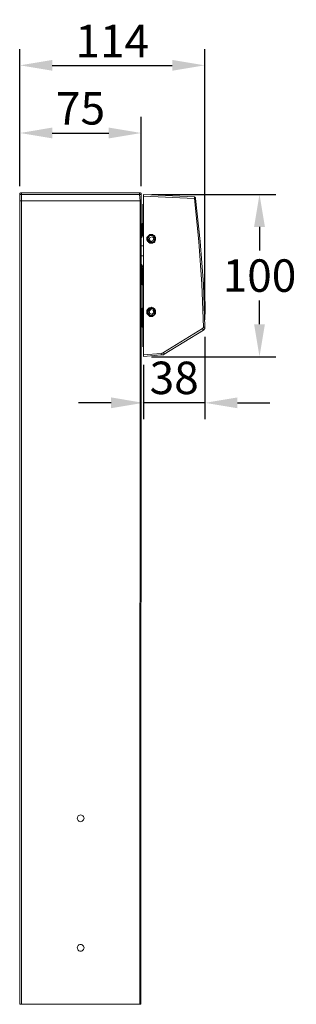
# Model space of a CAD drawing. Extents: x 405 to 12053, y -1056 to 2059.
# Drawn here: x 9429 to 9599, y -332 to 274 of the extents above; entities that cross this region are included whole.
import ezdxf

# ---------------------------------------------------------------- set-up
doc = ezdxf.new("R2010")
doc.units = 0
doc.layers.get('0').update_dxf_attribs({"linetype": 'CONTINUOUS'})
doc.layers.get('DEFPOINTS').update_dxf_attribs({"linetype": 'CONTINUOUS'})
doc.layers.add('Layer 1', color=7, linetype='CONTINUOUS')
doc.layers.add('Layer 2', color=7, linetype='CONTINUOUS')
doc.styles.get("Standard").update_dxf_attribs({"font": 'univer.TTF'})
doc.dimstyles.new('CHAITYUTH', dxfattribs={"dimscale": 8, "dimtxt": 2.5, "dimasz": 2.5, "dimexe": 1.25, "dimexo": 0.625, "dimtad": 1, "dimtih": 1, "dimtoh": 1, "dimdec": 0, "dimzin": 0, "dimdsep": 46, "dimlunit": 6, "dimtxsty": 'Standard', "dimcen": 2.5, "dimclrd": 5, "dimclre": 5, "dimclrt": 2, "dimadec": 0, "dimazin": 0, "dimtfac": 1, "dimtdec": 0, "dimtmove": 0, "dimatfit": 3, "dimfxl": 0, "dimtolj": 1, "dimtzin": 0, "dimarcsym": 0})

# ---------------------------------------------------------------- blocks, each defined once
blk = doc.blocks.new('*D112')
at = {"color": 5, "lineweight": -2, "transparency": 16777216}
for p, q in [((9510.05, 166.67), (9586.63, 166.67)), ((9576.63, 146.67), (9576.63, 132.04)), ((9576.63, 86.64), (9576.63, 101.26)), ((9510.05, 66.64), (9586.63, 66.64))]:
    blk.add_line(p, q, dxfattribs=at)
at = {"color": 5, "transparency": 16777216}
for points in [[(9573.3, 146.67), (9579.96, 146.67), (9576.63, 166.67)], [(9573.3, 86.64), (9579.96, 86.64), (9576.63, 66.64)]]:
    blk.add_solid(points, dxfattribs=at)
at = {"layer": 'DEFPOINTS', "color": 0, "transparency": 16777216}
for p in [(9505.05, 166.67), (9505.05, 66.64), (9576.63, 66.64)]:
    blk.add_point(p, dxfattribs=at)
at = {"color": 2, "transparency": 16777216, "insert": (9576.63, 116.65), "char_height": 20, "attachment_point": 5}
blk.add_mtext('\\A1;100', dxfattribs=at)
blk = doc.blocks.new('*D113')
at = {"color": 5, "lineweight": -2, "transparency": 16777216}
for p, q in [((9542.98, 78.93), (9542.98, 28.25)), ((9505.05, 61.73), (9505.05, 28.25)), ((9485.05, 38.25), (9465.05, 38.25)), ((9542.98, 38.25), (9505.05, 38.25)), ((9562.98, 38.25), (9582.98, 38.25))]:
    blk.add_line(p, q, dxfattribs=at)
at = {"color": 5, "transparency": 16777216}
for points in [[(9485.05, 41.59), (9485.05, 34.92), (9505.05, 38.25)], [(9562.98, 41.59), (9562.98, 34.92), (9542.98, 38.25)]]:
    blk.add_solid(points, dxfattribs=at)
at = {"layer": 'DEFPOINTS', "color": 0, "transparency": 16777216}
for p in [(9542.98, 83.93), (9505.05, 66.73), (9505.05, 38.25)]:
    blk.add_point(p, dxfattribs=at)
at = {"color": 2, "transparency": 16777216, "insert": (9524.01, 53.64), "char_height": 20, "attachment_point": 5}
blk.add_mtext('\\A1;38', dxfattribs=at)
blk = doc.blocks.new('*D114')
at = {"color": 5, "lineweight": -2, "transparency": 16777216}
for p, q in [((9428.83, 171.67), (9428.83, 214.5)), ((9503.64, 171.67), (9503.64, 214.5)), ((9448.83, 204.5), (9483.64, 204.5))]:
    blk.add_line(p, q, dxfattribs=at)
at = {"color": 5, "transparency": 16777216}
for points in [[(9448.83, 207.84), (9448.83, 201.17), (9428.83, 204.5)], [(9483.64, 207.84), (9483.64, 201.17), (9503.64, 204.5)]]:
    blk.add_solid(points, dxfattribs=at)
at = {"layer": 'DEFPOINTS', "color": 0, "transparency": 16777216}
for p in [(9503.64, 204.5), (9428.83, 166.67), (9503.64, 166.67)]:
    blk.add_point(p, dxfattribs=at)
at = {"color": 2, "transparency": 16777216, "insert": (9466.24, 219.7), "char_height": 20, "attachment_point": 5}
blk.add_mtext('\\A1;75', dxfattribs=at)
blk = doc.blocks.new('*D115')
at = {"color": 5, "lineweight": -2, "transparency": 16777216}
for p, q in [((9428.83, 171.67), (9428.83, 256.19)), ((9542.81, 89.45), (9542.81, 256.19)), ((9448.83, 246.19), (9522.81, 246.19))]:
    blk.add_line(p, q, dxfattribs=at)
at = {"color": 5, "transparency": 16777216}
for points in [[(9448.83, 249.52), (9448.83, 242.86), (9428.83, 246.19)], [(9522.81, 249.52), (9522.81, 242.86), (9542.81, 246.19)]]:
    blk.add_solid(points, dxfattribs=at)
at = {"layer": 'DEFPOINTS', "color": 0, "transparency": 16777216}
for p in [(9542.81, 246.19), (9428.83, 166.67), (9542.81, 84.45)]:
    blk.add_point(p, dxfattribs=at)
at = {"color": 2, "transparency": 16777216, "insert": (9485.82, 261.19), "char_height": 20, "attachment_point": 5}
blk.add_mtext('\\A1;114', dxfattribs=at)

msp = doc.modelspace()

# ---------------------------------------------------------------- linework, layer by layer
at = {"layer": 'Layer 1', "lineweight": 15}
for points in [[(9464.17, -217.7), (9464.27, -217.17), (9464.48, -216.64), (9464.8, -216.22), (9465.23, -215.91), (9465.75, -215.7), (9466.28, -215.59), (9466.81, -215.7), (9467.34, -215.91), (9467.75, -216.22), (9468.07, -216.64), (9468.28, -217.17), (9468.39, -217.7), (9468.28, -218.23), (9468.07, -218.75), (9467.75, -219.18), (9467.34, -219.5), (9466.81, -219.71), (9466.28, -219.81), (9465.75, -219.71), (9465.23, -219.5), (9464.8, -219.18), (9464.48, -218.75), (9464.27, -218.23), (9464.17, -217.7)], [(9464.17, -297.5), (9464.27, -296.97), (9464.48, -296.44), (9464.8, -296.03), (9465.23, -295.71), (9465.75, -295.5), (9466.28, -295.39), (9466.81, -295.5), (9467.34, -295.71), (9467.75, -296.03), (9468.07, -296.44), (9468.28, -296.97), (9468.39, -297.5), (9468.28, -298.03), (9468.07, -298.55), (9467.75, -298.98), (9467.34, -299.3), (9466.81, -299.51), (9466.28, -299.61), (9465.75, -299.51), (9465.23, -299.3), (9464.8, -298.98), (9464.48, -298.55), (9464.27, -298.03), (9464.17, -297.5)]]:
    msp.add_lwpolyline(points, dxfattribs=at)
at = {"layer": 'Layer 2', "color": 7, "lineweight": 5}
for points in [[(9429.89, 167.73), (9429.54, 167.73), (9429.19, 167.73), (9429.19, 167.37), (9428.83, 167.37), (9428.83, 167.02), (9428.83, 166.67)], [(9428.83, 166.67), (9428.83, 166.67), (9429.19, 166.67), (9429.54, 166.67), (9429.89, 166.67)], [(9428.83, 162.79), (9428.83, 166.67)], [(9429.89, 167.73), (9429.89, 167.73), (9429.89, 167.37), (9429.89, 167.02), (9429.89, 166.67)], [(9429.89, 167.73), (9502.58, 167.73)], [(9502.58, 166.67), (9429.89, 166.67)], [(9429.89, 166.67), (9429.89, 162.79)], [(9502.58, 167.73), (9502.93, 167.73), (9503.29, 167.73), (9503.29, 167.37), (9503.64, 167.37), (9503.64, 167.02), (9503.64, 166.67)], [(9502.58, 167.73), (9502.58, 167.73), (9502.58, 167.37), (9502.58, 167.02), (9502.58, 166.67)], [(9502.58, 166.67), (9502.93, 166.67), (9503.29, 166.67), (9503.64, 166.67)], [(9502.93, 162.79), (9502.58, 166.67)], [(9503.64, 166.67), (9503.64, 162.79)], [(9505.05, 165.61), (9505.05, 165.96), (9505.05, 166.31), (9505.05, 166.67)], [(9505.05, 166.67), (9536.46, 165.25)], [(9536.46, 164.2), (9505.05, 165.61)], [(9505.05, 67.87), (9505.05, 165.61)], [(9537.17, 164.2), (9537.17, 164.55), (9536.81, 164.9), (9536.46, 165.25)], [(9536.46, 165.25), (9536.46, 165.25), (9536.46, 164.9), (9536.46, 164.55), (9536.46, 164.2)], [(9537.17, 164.2), (9537.17, 164.2), (9536.81, 164.2), (9536.46, 164.2)], [(9542.1, 84.8), (9541.05, 111.27), (9539.28, 137.74), (9536.46, 164.2)], [(9537.17, 164.2), (9539.99, 137.74), (9542.1, 111.27), (9542.81, 84.8)], [(9428.83, 162.79), (9428.7, -332.33)], [(9429.89, 162.79), (9429.54, 162.79), (9429.19, 162.79), (9428.83, 162.79)], [(9428.83, 162.79), (9428.83, 162.79), (9429.19, 162.79), (9429.54, 162.79), (9429.89, 162.79)], [(9429.89, 162.79), (9429.76, -332.33)], [(9429.89, 162.79), (9502.93, 162.79)], [(9429.89, 162.79), (9502.93, 162.79)], [(9502.93, 162.79), (9502.8, -332.33)], [(9503.64, 162.79), (9503.64, 162.79), (9503.29, 162.79), (9502.93, 162.79)], [(9502.93, 162.79), (9502.93, 162.79), (9503.29, 162.79), (9503.64, 162.79)], [(9503.64, 162.79), (9503.51, -332.33)], [(9504.7, 156.08), (9504.7, 157.49), (9504.7, 158.91), (9504.7, 159.96), (9504.7, 160.32), (9504.7, 160.67)], [(9504.7, 143.03), (9504.7, 156.08)], [(9504.34, 148.32), (9503.99, 147.96), (9503.99, 147.61), (9503.64, 147.26), (9503.64, 146.91)], [(9504.7, 149.73), (9504.7, 149.38), (9504.7, 149.03), (9504.7, 148.67), (9504.34, 148.67), (9504.34, 148.32)], [(9504.34, 142.67), (9504.34, 142.67), (9504.34, 144.08), (9504.34, 145.5), (9504.34, 146.56), (9504.34, 147.61), (9504.34, 147.96), (9504.34, 148.32)], [(9504.34, 142.67), (9503.99, 142.32), (9503.99, 141.97), (9503.99, 141.62), (9503.64, 141.62), (9503.64, 141.26)], [(9504.34, 141.62), (9504.34, 141.26), (9503.99, 140.91), (9503.64, 140.56)], [(9504.7, 141.26), (9504.34, 140.91), (9503.99, 140.56), (9503.99, 140.2), (9503.64, 139.85)], [(9504.7, 143.73), (9504.7, 143.73), (9504.7, 143.38), (9504.7, 143.03), (9504.34, 142.67)], [(9504.34, 141.62), (9504.34, 142.32), (9504.34, 142.67)], [(9504.34, 141.62), (9504.34, 141.62), (9504.7, 142.32), (9504.7, 142.67)], [(9504.7, 141.62), (9504.34, 141.62)], [(9504.7, 141.62), (9504.34, 141.62)], [(9504.7, 141.26), (9504.7, 141.26), (9504.34, 141.26), (9504.34, 141.62)], [(9505.05, 143.03), (9505.05, 143.03), (9504.7, 143.03)], [(9504.7, 142.67), (9504.7, 143.03)], [(9505.05, 142.67), (9505.05, 142.67), (9504.7, 142.67)], [(9505.05, 141.97), (9504.7, 141.62)], [(9505.05, 140.91), (9505.05, 140.91), (9504.7, 141.26)], [(9507.17, 139.14), (9507.17, 138.79), (9507.17, 138.44), (9507.52, 137.74), (9507.87, 137.38), (9508.23, 137.03), (9508.58, 137.03), (9508.93, 136.67), (9509.29, 136.67), (9509.99, 136.67), (9510.35, 136.67), (9510.7, 136.67), (9511.05, 137.03), (9511.76, 137.03), (9512.11, 137.38), (9512.11, 137.74), (9512.46, 138.44), (9512.46, 138.79), (9512.46, 139.14), (9512.46, 139.85), (9512.46, 140.2), (9512.11, 140.56), (9512.11, 140.91), (9511.76, 141.26), (9511.05, 141.62), (9510.7, 141.97), (9510.35, 141.97), (9509.99, 141.97), (9509.29, 141.97), (9508.93, 141.97), (9508.58, 141.62), (9508.23, 141.26), (9507.87, 140.91), (9507.52, 140.56), (9507.17, 140.2), (9507.17, 139.85), (9507.17, 139.14)], [(9509.29, 141.62), (9508.23, 141.26), (9507.87, 140.2), (9507.52, 139.5), (9507.52, 138.44), (9508.23, 137.74), (9508.93, 137.03), (9509.64, 136.67), (9510.7, 137.03), (9511.76, 137.38), (9512.11, 138.09), (9512.46, 139.14), (9512.46, 140.2), (9511.76, 140.91), (9511.05, 141.62), (9509.99, 141.62), (9509.29, 141.62)], [(9509.29, 141.26), (9509.99, 141.62), (9511.05, 141.26), (9511.76, 140.91), (9512.11, 139.85), (9512.11, 139.14), (9512.11, 138.09), (9511.4, 137.74), (9510.7, 137.03), (9509.99, 137.03), (9508.93, 137.38), (9508.23, 137.74), (9507.87, 138.44), (9507.87, 139.5), (9507.87, 140.2), (9508.58, 140.91), (9509.29, 141.26)], [(9507.87, 138.44), (9508.58, 138.09), (9508.93, 137.38), (9509.99, 137.38), (9510.7, 137.38), (9511.4, 137.74), (9511.76, 138.44), (9512.11, 139.14), (9511.76, 139.85), (9511.4, 140.56), (9511.05, 141.26), (9509.99, 141.26), (9509.29, 141.26), (9508.58, 140.91), (9508.23, 140.2), (9507.87, 139.5), (9507.87, 138.44)], [(9508.93, 140.2), (9508.58, 138.79)], [(9508.93, 140.2), (9510.35, 140.56)], [(9510.35, 140.56), (9511.4, 139.85)], [(9511.05, 138.44), (9511.4, 139.85)], [(9505.05, 134.91), (9504.7, 134.91), (9504.34, 134.91), (9503.99, 134.91), (9503.64, 134.91)], [(9509.64, 137.74), (9508.58, 138.79)], [(9509.64, 137.74), (9511.05, 138.44)], [(9503.64, 128.91), (9503.64, 128.91), (9503.99, 128.91), (9504.34, 128.91), (9504.7, 128.91), (9505.05, 128.91)], [(9503.64, 123.62), (9503.64, 123.62), (9503.99, 123.27), (9503.99, 122.91), (9504.34, 122.56), (9504.7, 122.56)], [(9503.64, 123.27), (9503.64, 123.27), (9503.99, 122.56), (9504.34, 122.21), (9504.34, 121.85)], [(9503.64, 122.21), (9503.64, 122.21), (9503.64, 121.85), (9503.99, 121.85), (9503.99, 121.5), (9503.99, 121.15), (9504.34, 121.15)], [(9503.99, 121.5), (9503.99, 121.5), (9503.64, 121.15), (9503.64, 120.79)], [(9504.34, 122.21), (9504.34, 122.21), (9504.7, 122.56)], [(9504.34, 122.21), (9505.05, 121.85), (9505.05, 121.5)], [(9504.34, 121.85), (9504.34, 121.85), (9504.34, 122.21)], [(9504.34, 121.15), (9504.34, 121.15), (9504.34, 121.85)], [(9504.34, 121.85), (9504.34, 121.85)], [(9504.7, 120.79), (9504.34, 121.5), (9504.34, 121.85)], [(9504.7, 122.56), (9504.7, 122.56), (9505.05, 122.56)], [(9504.34, 111.27), (9504.34, 111.62), (9504.34, 111.97), (9504.34, 113.03), (9504.34, 114.09), (9504.34, 115.5), (9504.34, 116.92), (9504.34, 118.32), (9504.34, 119.39), (9504.34, 120.79), (9504.34, 121.15)], [(9504.34, 121.15), (9504.34, 120.79), (9504.7, 120.45), (9504.7, 120.09), (9504.7, 119.74)], [(9505.05, 121.15), (9505.05, 120.79), (9504.7, 120.79)], [(9504.7, 120.45), (9504.7, 120.79)], [(9505.05, 120.45), (9505.05, 120.45), (9504.7, 120.45)], [(9504.7, 72.81), (9504.7, 120.45)], [(9503.64, 112.68), (9503.64, 112.33), (9503.99, 111.97), (9503.99, 111.62), (9503.99, 111.27), (9504.34, 111.27)], [(9504.34, 111.27), (9504.34, 111.27), (9504.34, 110.92), (9504.7, 110.92), (9504.7, 110.56), (9504.7, 110.21), (9504.7, 109.86)], [(9504.7, 97.51), (9504.7, 97.51), (9504.7, 97.15), (9504.7, 96.8), (9504.34, 96.45), (9504.34, 96.09)], [(9507.17, 94.33), (9507.17, 93.63), (9507.17, 93.27), (9507.52, 92.92), (9507.87, 92.57), (9508.23, 92.21), (9508.58, 91.86), (9508.93, 91.51), (9509.29, 91.51), (9509.99, 91.51), (9510.35, 91.51), (9510.7, 91.51), (9511.05, 91.86), (9511.76, 92.21), (9512.11, 92.57), (9512.11, 92.92), (9512.46, 93.27), (9512.46, 93.63), (9512.46, 94.33), (9512.46, 94.68), (9512.46, 95.04), (9512.11, 95.74), (9512.11, 96.09), (9511.76, 96.45), (9511.05, 96.8), (9510.7, 96.8), (9510.35, 96.8), (9509.99, 97.15), (9509.29, 96.8), (9508.93, 96.8), (9508.58, 96.8), (9508.23, 96.45), (9507.87, 96.09), (9507.52, 95.74), (9507.17, 95.04), (9507.17, 94.68), (9507.17, 94.33)], [(9542.46, 100.68), (9543.16, 100.68)], [(9543.16, 92.92), (9543.16, 100.68)], [(9504.34, 96.09), (9503.99, 96.09), (9503.99, 95.74), (9503.99, 95.39), (9503.64, 95.39), (9503.64, 95.04)], [(9504.34, 85.16), (9504.34, 85.51), (9504.34, 85.86), (9504.34, 86.92), (9504.34, 87.98), (9504.34, 89.39), (9504.34, 90.8), (9504.34, 92.21), (9504.34, 93.63), (9504.34, 94.68), (9504.34, 95.39), (9504.34, 96.09)], [(9512.46, 95.04), (9511.76, 95.74), (9511.05, 96.45), (9509.99, 96.8), (9509.29, 96.45), (9508.23, 96.09), (9507.87, 95.39), (9507.52, 94.33), (9507.52, 93.63), (9508.23, 92.57), (9508.93, 91.86), (9509.64, 91.86), (9510.7, 91.86), (9511.76, 92.21), (9512.11, 93.27), (9512.46, 93.98), (9512.46, 95.04)], [(9512.11, 95.04), (9512.11, 93.98), (9512.11, 93.27), (9511.4, 92.57), (9510.7, 92.21), (9509.64, 91.86), (9508.93, 92.21), (9508.23, 92.92), (9507.87, 93.63), (9507.87, 94.33), (9507.87, 95.39), (9508.58, 96.09), (9509.29, 96.45), (9509.99, 96.45), (9511.05, 96.09), (9511.76, 95.74), (9512.11, 95.04)], [(9509.29, 96.09), (9508.58, 95.74), (9508.23, 95.04), (9507.87, 94.33), (9507.87, 93.63), (9508.58, 92.92), (9508.93, 92.57), (9509.99, 92.21), (9510.7, 92.21), (9511.4, 92.57), (9511.76, 93.27), (9512.11, 93.98), (9511.76, 95.04), (9511.4, 95.74), (9511.05, 96.09), (9509.99, 96.45), (9509.29, 96.09)], [(9508.58, 94.68), (9509.64, 95.74)], [(9508.58, 94.68), (9508.93, 93.27)], [(9508.93, 93.27), (9510.35, 92.92)], [(9511.05, 95.39), (9509.64, 95.74)], [(9511.4, 93.98), (9510.35, 92.92)], [(9511.05, 95.39), (9511.4, 93.98)], [(9542.81, 92.92), (9543.16, 92.92)], [(9503.64, 86.57), (9503.64, 86.57), (9503.64, 86.22), (9503.99, 86.22), (9503.99, 85.86), (9503.99, 85.51), (9504.34, 85.16)], [(9504.34, 85.16), (9504.34, 85.16), (9504.34, 84.8), (9504.7, 84.8), (9504.7, 84.45), (9504.7, 84.1)], [(9517.4, 69.28), (9541.39, 84.1)], [(9542.1, 83.04), (9517.76, 68.22)], [(9541.39, 84.1), (9541.75, 84.1), (9541.75, 84.45), (9542.1, 84.45), (9542.1, 84.8)], [(9541.39, 84.1), (9541.75, 83.74), (9541.75, 83.39), (9542.1, 83.39), (9542.1, 83.04)], [(9542.81, 84.8), (9542.81, 84.45), (9542.81, 84.1), (9542.46, 83.74), (9542.46, 83.39), (9542.1, 83.04)], [(9542.81, 84.8), (9542.81, 84.8), (9542.46, 84.8), (9542.1, 84.8)], [(9505.05, 67.87), (9515.99, 68.57)], [(9505.05, 66.81), (9505.05, 66.81), (9505.05, 67.16), (9505.05, 67.51), (9505.05, 67.87)], [(9515.99, 67.87), (9505.05, 66.81)], [(9515.99, 68.57), (9516.34, 68.93), (9517.05, 68.93), (9517.4, 69.28)], [(9515.99, 68.57), (9515.99, 68.57), (9515.99, 68.22), (9515.99, 67.87)], [(9517.76, 68.22), (9517.4, 67.87), (9516.7, 67.87), (9515.99, 67.87)], [(9517.4, 69.28), (9517.4, 68.93), (9517.76, 68.57), (9517.76, 68.22)], [(9428.7, -332.33), (9428.7, -332.33), (9429.05, -332.33), (9429.41, -332.33), (9429.76, -332.33)], [(9428.7, -332.33), (9428.7, -332.33), (9429.05, -332.33), (9429.41, -332.33), (9429.76, -332.33)], [(9502.8, -332.33), (9429.76, -332.33)], [(9429.76, -332.33), (9502.8, -332.33)], [(9502.8, -332.33), (9502.8, -332.33), (9503.16, -332.33), (9503.51, -332.33)], [(9502.8, -332.33), (9502.8, -332.33), (9503.16, -332.33), (9503.51, -332.33)]]:
    msp.add_lwpolyline(points, dxfattribs=at)

# ---------------------------------------------------------------- dimensions: what is measured, and where the dimension line sits
at = {"color": 6}
for base, p1, p2, picture, middle in [((9542.81, 246.19), (9428.83, 166.67), (9542.81, 84.45), '*D115', (9485.82, 246.19)), ((9505.05, 38.25), (9542.98, 83.93), (9505.05, 66.73), '*D113', (9524.01, 38.25))]:
    dim = msp.add_linear_dim(base=base, p1=p1, p2=p2, dimstyle='CHAITYUTH', dxfattribs=at)
    dim.commit()
    dim.dimension.update_dxf_attribs({"geometry": picture, "text_midpoint": middle, "dimtype": 160})
dim = msp.add_linear_dim(base=(9503.64, 204.5), p1=(9428.83, 166.67), p2=(9503.64, 166.67), dimstyle='CHAITYUTH', dxfattribs=at)
dim.commit()
dim.dimension.update_dxf_attribs({"geometry": '*D114', "text_midpoint": (9466.24, 219.7)})
dim = msp.add_linear_dim(base=(9576.63, 66.64), p1=(9505.05, 166.67), p2=(9505.05, 66.64), angle=90, dimstyle='CHAITYUTH', dxfattribs=at)
dim.commit()
dim.dimension.update_dxf_attribs({"geometry": '*D112', "text_midpoint": (9576.63, 116.65), "dimtype": 160})

doc.saveas('drawing.dxf')
